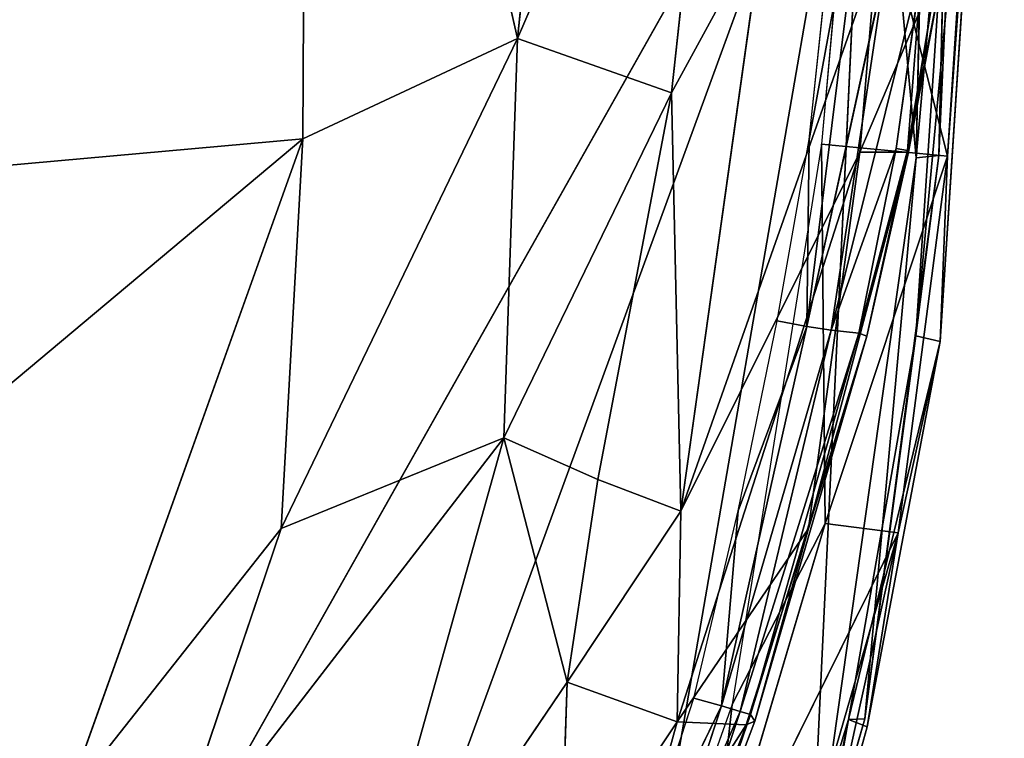
# Model space of a CAD drawing. Extents: x -328 to 319, y -334 to 306.
# Drawn here: x 188 to 244, y -222 to -180 of the extents above; entities that cross this region are included whole.
import ezdxf

# ---------------------------------------------------------------- set-up
doc = ezdxf.new("R2010")
doc.units = 0
doc.header["$MEASUREMENT"] = 0
doc.layers.get('0').update_dxf_attribs({"color": 13, "linetype": 'CONTINUOUS'})

# ---------------------------------------------------------------- blocks, each defined once
blk = doc.blocks.new('GROUP018_2')
for p, q in [((541.2, -960.64, 1187.68), (549.49, -834.1, 1177.62)), ((548.38, -859.06, 1170.81), (540.14, -987.45, 1180.02)), ((548.38, -859.06, 1170.81), (541.2, -960.64, 1187.68)), ((536.61, -959.8, 1153.23), (538.81, -860.51, 1145.16)), ((338.75, -1221.54, 1070.39), (529.86, -884.83, 1143.39)), ((418.12, -1189.19, 1098.32), (529.86, -884.83, 1143.39)), ((489.48, -1118.22, 1136.76), (529.86, -884.83, 1143.39)), ((521.14, -1069.34, 1155.34), (529.86, -884.83, 1143.39)), ((529.86, -884.83, 1143.39), (536.61, -959.8, 1153.23)), ((536.55, -986.37, 1171.66), (543.39, -883.97, 1164.93)), ((543.39, -883.97, 1164.93), (539.91, -959.75, 1161.83)), ((527.49, -906.86, 1196.61), (522.82, -959.24, 1199.12)), ((527.49, -906.86, 1196.61), (541.2, -960.64, 1187.68)), ((536.61, -959.8, 1153.23), (541.13, -909.16, 1158.36)), ((539.91, -959.75, 1161.83), (541.13, -909.16, 1158.36)), ((522.82, -959.24, 1199.12), (509.77, -1041.01, 1197.69)), ((536.61, -959.8, 1153.23), (521.14, -1069.34, 1155.34)), ((522.82, -959.24, 1199.12), (541.2, -960.64, 1187.68)), ((522.82, -959.24, 1199.12), (523.33, -1014.59, 1197.18)), ((529.13, -1042.09, 1164.71), (539.91, -959.75, 1161.83)), ((536.61, -959.8, 1153.23), (529.13, -1042.09, 1164.71)), ((539.91, -959.75, 1161.83), (536.55, -986.37, 1171.66)), ((539.91, -959.75, 1161.83), (536.61, -959.8, 1153.23)), ((541.2, -960.64, 1187.68), (523.33, -1014.59, 1197.18)), ((541.2, -960.64, 1187.68), (533.98, -1015.69, 1189.89)), ((540.14, -987.45, 1180.02), (541.2, -960.64, 1187.68)), ((526.76, -1042.43, 1173.29), (536.55, -986.37, 1171.66)), ((536.55, -986.37, 1171.66), (529.13, -1042.09, 1164.71)), ((536.55, -986.37, 1171.66), (540.14, -987.45, 1180.02)), ((526.76, -1042.43, 1173.29), (540.14, -987.45, 1180.02)), ((529.48, -1043.78, 1181.67), (540.14, -987.45, 1180.02)), ((540.14, -987.45, 1180.02), (533.98, -1015.69, 1189.89)), ((523.33, -1014.59, 1197.18), (506.32, -1071.85, 1194.35)), ((523.33, -1014.59, 1197.18), (509.77, -1041.01, 1197.69)), ((533.98, -1015.69, 1189.89), (523.33, -1014.59, 1197.18)), ((533.98, -1015.69, 1189.89), (506.32, -1071.85, 1194.35)), ((533.98, -1015.69, 1189.89), (516.96, -1074.53, 1189.16)), ((520.99, -1074.25, 1181.12), (533.98, -1015.69, 1189.89)), ((529.48, -1043.78, 1181.67), (533.98, -1015.69, 1189.89)), ((509.77, -1041.01, 1197.69), (499.58, -1069.64, 1195.73)), ((509.77, -1041.01, 1197.69), (506.32, -1071.85, 1194.35)), ((526.76, -1042.43, 1173.29), (509.11, -1099.68, 1161.88)), ((526.76, -1042.43, 1173.29), (520.99, -1074.25, 1181.12)), ((529.13, -1042.09, 1164.71), (521.14, -1069.34, 1155.34)), ((521.14, -1069.34, 1155.34), (526.76, -1042.43, 1173.29)), ((529.13, -1042.09, 1164.71), (526.76, -1042.43, 1173.29)), ((526.76, -1042.43, 1173.29), (529.48, -1043.78, 1181.67)), ((529.48, -1043.78, 1181.67), (520.99, -1074.25, 1181.12))]:
    blk.add_line(p, q)
mesh = blk.add_polyface()
corners = [(529.86, -884.83, 1143.39), (338.75, -1221.54, 1070.39), (160.06, -265.1, 1029.17)]
mesh.append_faces([[corners[k] for k in face] for face in [(0, 1, 2)]])
mesh = blk.add_polyface()
corners = [(549.49, -834.1, 1177.62), (527.49, -906.86, 1196.61), (541.2, -960.64, 1187.68)]
mesh.append_faces([[corners[k] for k in face] for face in [(0, 1, 2)]])
mesh = blk.add_polyface()
corners = [(549.49, -834.1, 1177.62), (541.2, -960.64, 1187.68), (548.38, -859.06, 1170.81)]
mesh.append_faces([[corners[k] for k in face] for face in [(0, 1, 2)]])
mesh = blk.add_polyface()
corners = [(536.55, -986.37, 1171.66), (548.38, -859.06, 1170.81), (540.14, -987.45, 1180.02), (543.39, -883.97, 1164.93)]
mesh.append_faces([[corners[k] for k in face] for face in [(0, 1, 2), (1, 0, 3)]], dxfattribs={"vtx0": -1})
mesh = blk.add_polyface()
corners = [(548.38, -859.06, 1170.81), (541.2, -960.64, 1187.68), (540.14, -987.45, 1180.02)]
mesh.append_faces([[corners[k] for k in face] for face in [(0, 1, 2)]])
mesh = blk.add_polyface()
corners = [(538.81, -860.51, 1145.16), (536.61, -959.8, 1153.23), (529.86, -884.83, 1143.39)]
mesh.append_faces([[corners[k] for k in face] for face in [(0, 1, 2)]])
mesh = blk.add_polyface()
corners = [(538.81, -860.51, 1145.16), (541.13, -909.16, 1158.36), (536.61, -959.8, 1153.23)]
mesh.append_faces([[corners[k] for k in face] for face in [(0, 1, 2)]])
mesh = blk.add_polyface()
corners = [(529.86, -884.83, 1143.39), (418.12, -1189.19, 1098.32), (338.75, -1221.54, 1070.39)]
mesh.append_faces([[corners[k] for k in face] for face in [(0, 1, 2)]])
mesh = blk.add_polyface()
corners = [(529.86, -884.83, 1143.39), (489.48, -1118.22, 1136.76), (418.12, -1189.19, 1098.32)]
mesh.append_faces([[corners[k] for k in face] for face in [(0, 1, 2)]])
mesh = blk.add_polyface()
corners = [(529.86, -884.83, 1143.39), (521.14, -1069.34, 1155.34), (489.48, -1118.22, 1136.76)]
mesh.append_faces([[corners[k] for k in face] for face in [(0, 1, 2)]])
mesh = blk.add_polyface()
corners = [(536.61, -959.8, 1153.23), (521.14, -1069.34, 1155.34), (529.86, -884.83, 1143.39)]
mesh.append_faces([[corners[k] for k in face] for face in [(0, 1, 2)]])
mesh = blk.add_polyface()
corners = [(543.39, -883.97, 1164.93), (536.55, -986.37, 1171.66), (539.91, -959.75, 1161.83)]
mesh.append_faces([[corners[k] for k in face] for face in [(0, 1, 2)]])
mesh = blk.add_polyface()
corners = [(543.39, -883.97, 1164.93), (539.91, -959.75, 1161.83), (541.13, -909.16, 1158.36)]
mesh.append_faces([[corners[k] for k in face] for face in [(0, 1, 2)]])
mesh = blk.add_polyface()
corners = [(541.2, -960.64, 1187.68), (527.49, -906.86, 1196.61), (522.82, -959.24, 1199.12)]
mesh.append_faces([[corners[k] for k in face] for face in [(0, 1, 2)]])
mesh = blk.add_polyface()
corners = [(541.13, -909.16, 1158.36), (539.91, -959.75, 1161.83), (536.61, -959.8, 1153.23)]
mesh.append_faces([[corners[k] for k in face] for face in [(0, 1, 2)]])
mesh = blk.add_polyface()
corners = [(523.33, -1014.59, 1197.18), (522.82, -959.24, 1199.12), (509.77, -1041.01, 1197.69)]
mesh.append_faces([[corners[k] for k in face] for face in [(0, 1, 2)]])
mesh = blk.add_polyface()
corners = [(536.61, -959.8, 1153.23), (529.13, -1042.09, 1164.71), (521.14, -1069.34, 1155.34)]
mesh.append_faces([[corners[k] for k in face] for face in [(0, 1, 2)]])
mesh = blk.add_polyface()
corners = [(541.2, -960.64, 1187.68), (522.82, -959.24, 1199.12), (523.33, -1014.59, 1197.18)]
mesh.append_faces([[corners[k] for k in face] for face in [(0, 1, 2)]])
mesh = blk.add_polyface()
corners = [(539.91, -959.75, 1161.83), (536.55, -986.37, 1171.66), (529.13, -1042.09, 1164.71)]
mesh.append_faces([[corners[k] for k in face] for face in [(0, 1, 2)]])
mesh = blk.add_polyface()
corners = [(539.91, -959.75, 1161.83), (529.13, -1042.09, 1164.71), (536.61, -959.8, 1153.23)]
mesh.append_faces([[corners[k] for k in face] for face in [(0, 1, 2)]])
mesh = blk.add_polyface()
corners = [(541.2, -960.64, 1187.68), (523.33, -1014.59, 1197.18), (533.98, -1015.69, 1189.89)]
mesh.append_faces([[corners[k] for k in face] for face in [(0, 1, 2)]])
mesh = blk.add_polyface()
corners = [(541.2, -960.64, 1187.68), (533.98, -1015.69, 1189.89), (540.14, -987.45, 1180.02)]
mesh.append_faces([[corners[k] for k in face] for face in [(0, 1, 2)]])
mesh = blk.add_polyface()
corners = [(536.55, -986.37, 1171.66), (540.14, -987.45, 1180.02), (526.76, -1042.43, 1173.29)]
mesh.append_faces([[corners[k] for k in face] for face in [(0, 1, 2)]])
mesh = blk.add_polyface()
corners = [(536.55, -986.37, 1171.66), (526.76, -1042.43, 1173.29), (529.13, -1042.09, 1164.71)]
mesh.append_faces([[corners[k] for k in face] for face in [(0, 1, 2)]])
mesh = blk.add_polyface()
corners = [(540.14, -987.45, 1180.02), (529.48, -1043.78, 1181.67), (526.76, -1042.43, 1173.29)]
mesh.append_faces([[corners[k] for k in face] for face in [(0, 1, 2)]])
mesh = blk.add_polyface()
corners = [(540.14, -987.45, 1180.02), (533.98, -1015.69, 1189.89), (529.48, -1043.78, 1181.67)]
mesh.append_faces([[corners[k] for k in face] for face in [(0, 1, 2)]])
mesh = blk.add_polyface()
corners = [(533.98, -1015.69, 1189.89), (523.33, -1014.59, 1197.18), (506.32, -1071.85, 1194.35)]
mesh.append_faces([[corners[k] for k in face] for face in [(0, 1, 2)]])
mesh = blk.add_polyface()
corners = [(523.33, -1014.59, 1197.18), (509.77, -1041.01, 1197.69), (506.32, -1071.85, 1194.35)]
mesh.append_faces([[corners[k] for k in face] for face in [(0, 1, 2)]])
mesh = blk.add_polyface()
corners = [(533.98, -1015.69, 1189.89), (506.32, -1071.85, 1194.35), (516.96, -1074.53, 1189.16)]
mesh.append_faces([[corners[k] for k in face] for face in [(0, 1, 2)]])
mesh = blk.add_polyface()
corners = [(533.98, -1015.69, 1189.89), (516.96, -1074.53, 1189.16), (520.99, -1074.25, 1181.12)]
mesh.append_faces([[corners[k] for k in face] for face in [(0, 1, 2)]])
mesh = blk.add_polyface()
corners = [(533.98, -1015.69, 1189.89), (520.99, -1074.25, 1181.12), (529.48, -1043.78, 1181.67)]
mesh.append_faces([[corners[k] for k in face] for face in [(0, 1, 2)]])
mesh = blk.add_polyface()
corners = [(509.77, -1041.01, 1197.69), (499.58, -1069.64, 1195.73), (506.32, -1071.85, 1194.35)]
mesh.append_faces([[corners[k] for k in face] for face in [(0, 1, 2)]])
mesh = blk.add_polyface()
corners = [(526.76, -1042.43, 1173.29), (509.11, -1099.68, 1161.88), (521.14, -1069.34, 1155.34)]
mesh.append_faces([[corners[k] for k in face] for face in [(0, 1, 2)]])
mesh = blk.add_polyface()
corners = [(526.76, -1042.43, 1173.29), (520.99, -1074.25, 1181.12), (509.11, -1099.68, 1161.88)]
mesh.append_faces([[corners[k] for k in face] for face in [(0, 1, 2)]])
mesh = blk.add_polyface()
corners = [(526.76, -1042.43, 1173.29), (529.48, -1043.78, 1181.67), (520.99, -1074.25, 1181.12)]
mesh.append_faces([[corners[k] for k in face] for face in [(0, 1, 2)]])
mesh = blk.add_polyface()
corners = [(529.13, -1042.09, 1164.71), (526.76, -1042.43, 1173.29), (521.14, -1069.34, 1155.34)]
mesh.append_faces([[corners[k] for k in face] for face in [(0, 1, 2)]])
blk = doc.blocks.new('OBJECT007_')
for p, q in [((493.77, -797.52, 1300.08), (478.43, -946.99, 1299.8)), ((447.85, -813.55, 1310.48), (447.1, -961.86, 1307.3)), ((447.85, -813.55, 1310.48), (478.43, -946.99, 1299.8)), ((478.43, -946.99, 1299.8), (509.65, -874.3, 1290.67)), ((500.89, -954.52, 1287.33), (509.65, -874.3, 1290.67)), ((520.68, -985.94, 1201.79), (530.44, -907.19, 1198.67)), ((521.02, -958.63, 1200.91), (530.44, -907.19, 1198.67)), ((500.89, -954.52, 1287.33), (514.27, -929.78, 1281.61)), ((502.29, -1015.03, 1268.24), (514.27, -929.78, 1281.61)), ((521.02, -958.63, 1200.91), (523.76, -932.53, 1199.62)), ((502.29, -1015.03, 1268.24), (530.8, -933.79, 1261.03)), ((520.68, -985.94, 1201.79), (532.17, -933.22, 1202.18)), ((532.17, -933.22, 1202.18), (524.23, -986.57, 1203.91)), ((537.43, -933.47, 1208), (524.23, -986.57, 1203.91)), ((528.42, -962.16, 1253.89), (530.8, -933.79, 1261.03)), ((533.68, -960.22, 1209.49), (537.43, -933.47, 1208)), ((537.43, -933.47, 1208), (535.37, -960.77, 1218.35)), ((535.37, -960.77, 1218.35), (539.85, -933.78, 1216.97)), ((539.69, -934.96, 1235.55), (528.42, -962.16, 1253.89)), ((540.58, -934.24, 1226.22), (535.37, -960.77, 1218.35)), ((535.49, -961.33, 1227.46), (540.58, -934.24, 1226.22)), ((535.49, -961.33, 1227.46), (539.69, -934.96, 1235.55)), ((478.43, -946.99, 1299.8), (443.95, -1018.52, 1300.19)), ((478.43, -946.99, 1299.8), (447.1, -961.86, 1307.3)), ((476.45, -1004.99, 1290.68), (478.43, -946.99, 1299.8)), ((500.89, -954.52, 1287.33), (478.43, -946.99, 1299.8)), ((476.45, -1004.99, 1290.68), (500.89, -954.52, 1287.33)), ((490.17, -1010.76, 1280.65), (500.89, -954.52, 1287.33)), ((502.29, -1015.03, 1268.24), (500.89, -954.52, 1287.33)), ((516.32, -985.13, 1201.1), (521.02, -958.63, 1200.91)), ((520.68, -985.94, 1201.79), (521.02, -958.63, 1200.91)), ((520.92, -1016.27, 1227.55), (535.49, -961.33, 1227.46)), ((524.23, -986.57, 1203.91), (533.68, -960.22, 1209.49)), ((528.26, -987.19, 1209.79), (533.68, -960.22, 1209.49)), ((528.26, -987.19, 1209.79), (535.37, -960.77, 1218.35)), ((535.49, -961.33, 1227.46), (528.42, -962.16, 1253.89)), ((529.4, -987.91, 1218.79), (535.37, -960.77, 1218.35)), ((529.4, -987.91, 1218.79), (535.49, -961.33, 1227.46)), ((535.37, -960.77, 1218.35), (533.68, -960.22, 1209.49)), ((535.37, -960.77, 1218.35), (535.49, -961.33, 1227.46)), ((-327.72, -1031.55, 1310.65), (447.1, -961.86, 1307.3)), ((447.1, -961.86, 1307.3), (291.71, -1092.11, 1305.75)), ((412.59, -1058.21, 1299.4), (447.1, -961.86, 1307.3)), ((443.95, -1018.52, 1300.19), (447.1, -961.86, 1307.3)), ((528.42, -962.16, 1253.89), (501.75, -1045.22, 1251.5)), ((502.29, -1015.03, 1268.24), (528.42, -962.16, 1253.89)), ((520.92, -1016.27, 1227.55), (528.42, -962.16, 1253.89)), ((510.63, -1012.8, 1199.4), (516.32, -985.13, 1201.1)), ((516.32, -985.13, 1201.1), (520.68, -985.94, 1201.79)), ((520.68, -985.94, 1201.79), (508.19, -1041.25, 1198.48)), ((508.19, -1041.25, 1198.48), (524.23, -986.57, 1203.91)), ((520.68, -985.94, 1201.79), (510.63, -1012.8, 1199.4)), ((510.95, -1042.13, 1200.85), (524.23, -986.57, 1203.91)), ((510.95, -1042.13, 1200.85), (528.26, -987.19, 1209.79)), ((528.26, -987.19, 1209.79), (512.42, -1042.71, 1204.81)), ((520.68, -985.94, 1201.79), (524.23, -986.57, 1203.91)), ((528.26, -987.19, 1209.79), (524.23, -986.57, 1203.91)), ((529.4, -987.91, 1218.79), (528.26, -987.19, 1209.79)), ((512.42, -1042.71, 1204.81), (529.4, -987.91, 1218.79)), ((529.4, -987.91, 1218.79), (513.07, -1044.06, 1217.62)), ((520.92, -1016.27, 1227.55), (529.4, -987.91, 1218.79)), ((426.49, -1069.84, 1292.46), (476.45, -1004.99, 1290.68)), ((476.45, -1004.99, 1290.68), (443.95, -1018.52, 1300.19)), ((452.95, -1088.49, 1273.24), (476.45, -1004.99, 1290.68)), ((476.45, -1004.99, 1290.68), (490.17, -1010.76, 1280.65)), ((476.45, -1004.99, 1290.68), (485.66, -1040.13, 1272.71)), ((485.66, -1040.13, 1272.71), (490.17, -1010.76, 1280.65)), ((490.17, -1010.76, 1280.65), (502.29, -1015.03, 1268.24)), ((504.16, -1040.09, 1197.71), (510.63, -1012.8, 1199.4)), ((485.66, -1040.13, 1272.71), (502.29, -1015.03, 1268.24)), ((501.75, -1045.22, 1251.5), (502.29, -1015.03, 1268.24)), ((520.92, -1016.27, 1227.55), (501.75, -1045.22, 1251.5)), ((511.79, -1044.89, 1226.36), (520.92, -1016.27, 1227.55)), ((513.07, -1044.06, 1217.62), (520.92, -1016.27, 1227.55)), ((412.59, -1058.21, 1299.4), (443.95, -1018.52, 1300.19)), ((426.49, -1069.84, 1292.46), (443.95, -1018.52, 1300.19)), ((452.95, -1088.49, 1273.24), (485.66, -1040.13, 1272.71)), ((484.65, -1071.06, 1256.59), (485.66, -1040.13, 1272.71)), ((501.75, -1045.22, 1251.5), (485.66, -1040.13, 1272.71)), ((494.88, -1068.56, 1195.75), (504.16, -1040.09, 1197.71)), ((504.16, -1040.09, 1197.71), (508.19, -1041.25, 1198.48)), ((508.19, -1041.25, 1198.48), (494.88, -1068.56, 1195.75)), ((508.19, -1041.25, 1198.48), (498.74, -1070.08, 1196.52)), ((508.19, -1041.25, 1198.48), (510.95, -1042.13, 1200.85)), ((498.74, -1070.08, 1196.52), (510.95, -1042.13, 1200.85)), ((501.24, -1071.22, 1198.9), (510.95, -1042.13, 1200.85)), ((501.24, -1071.22, 1198.9), (512.42, -1042.71, 1204.81)), ((502.36, -1071.99, 1202.9), (512.42, -1042.71, 1204.81)), ((512.42, -1042.71, 1204.81), (510.95, -1042.13, 1200.85)), ((513.07, -1044.06, 1217.62), (512.42, -1042.71, 1204.81)), ((502.07, -1073.16, 1215.67), (513.07, -1044.06, 1217.62)), ((502.36, -1071.99, 1202.9), (513.07, -1044.06, 1217.62)), ((513.07, -1044.06, 1217.62), (511.79, -1044.89, 1226.36)), ((484.65, -1071.06, 1256.59), (501.75, -1045.22, 1251.5)), ((511.79, -1044.89, 1226.36), (493.92, -1073.41, 1241.12)), ((493.92, -1073.41, 1241.12), (501.75, -1045.22, 1251.5)), ((511.79, -1044.89, 1226.36), (501.75, -1045.22, 1251.5)), ((502.07, -1073.16, 1215.67), (511.79, -1044.89, 1226.36))]:
    blk.add_line(p, q)
at = {"color": 250}
mesh = blk.add_polyface(dxfattribs=at)
corners = [(447.85, -813.55, 1310.48), (118.67, -374.54, 1227.77), (-327.72, -1031.55, 1310.65)]
mesh.append_faces([[corners[k] for k in face] for face in [(0, 1, 2)]], dxfattribs={"color": 250})
mesh = blk.add_polyface(dxfattribs=at)
corners = [(493.77, -797.52, 1300.08), (447.85, -813.55, 1310.48), (478.43, -946.99, 1299.8)]
mesh.append_faces([[corners[k] for k in face] for face in [(0, 1, 2)]], dxfattribs={"color": 250})
mesh = blk.add_polyface(dxfattribs=at)
corners = [(509.65, -874.3, 1290.67), (493.77, -797.52, 1300.08), (478.43, -946.99, 1299.8)]
mesh.append_faces([[corners[k] for k in face] for face in [(0, 1, 2)]], dxfattribs={"color": 250})
mesh = blk.add_polyface(dxfattribs=at)
corners = [(447.85, -813.55, 1310.48), (-327.72, -1031.55, 1310.65), (447.1, -961.86, 1307.3)]
mesh.append_faces([[corners[k] for k in face] for face in [(0, 1, 2)]], dxfattribs={"color": 250})
mesh = blk.add_polyface(dxfattribs=at)
corners = [(478.43, -946.99, 1299.8), (447.85, -813.55, 1310.48), (447.1, -961.86, 1307.3)]
mesh.append_faces([[corners[k] for k in face] for face in [(0, 1, 2)]], dxfattribs={"color": 250})
mesh = blk.add_polyface(dxfattribs=at)
corners = [(509.65, -874.3, 1290.67), (478.43, -946.99, 1299.8), (500.89, -954.52, 1287.33)]
mesh.append_faces([[corners[k] for k in face] for face in [(0, 1, 2)]], dxfattribs={"color": 250})
mesh = blk.add_polyface(dxfattribs=at)
corners = [(514.27, -929.78, 1281.61), (509.65, -874.3, 1290.67), (500.89, -954.52, 1287.33)]
mesh.append_faces([[corners[k] for k in face] for face in [(0, 1, 2)]], dxfattribs={"color": 250})
mesh = blk.add_polyface(dxfattribs=at)
corners = [(532.17, -933.22, 1202.18), (520.68, -985.94, 1201.79), (530.44, -907.19, 1198.67)]
mesh.append_faces([[corners[k] for k in face] for face in [(0, 1, 2)]], dxfattribs={"color": 250})
mesh = blk.add_polyface(dxfattribs=at)
corners = [(530.44, -907.19, 1198.67), (520.68, -985.94, 1201.79), (521.02, -958.63, 1200.91)]
mesh.append_faces([[corners[k] for k in face] for face in [(0, 1, 2)]], dxfattribs={"color": 250})
mesh = blk.add_polyface(dxfattribs=at)
corners = [(530.44, -907.19, 1198.67), (521.02, -958.63, 1200.91), (523.76, -932.53, 1199.62)]
mesh.append_faces([[corners[k] for k in face] for face in [(0, 1, 2)]], dxfattribs={"color": 250})
mesh = blk.add_polyface(dxfattribs=at)
corners = [(514.27, -929.78, 1281.61), (500.89, -954.52, 1287.33), (502.29, -1015.03, 1268.24)]
mesh.append_faces([[corners[k] for k in face] for face in [(0, 1, 2)]], dxfattribs={"color": 250})
mesh = blk.add_polyface(dxfattribs=at)
corners = [(514.27, -929.78, 1281.61), (502.29, -1015.03, 1268.24), (530.8, -933.79, 1261.03)]
mesh.append_faces([[corners[k] for k in face] for face in [(0, 1, 2)]], dxfattribs={"color": 250})
mesh = blk.add_polyface(dxfattribs=at)
corners = [(530.8, -933.79, 1261.03), (502.29, -1015.03, 1268.24), (528.42, -962.16, 1253.89)]
mesh.append_faces([[corners[k] for k in face] for face in [(0, 1, 2)]], dxfattribs={"color": 250})
mesh = blk.add_polyface(dxfattribs=at)
corners = [(532.17, -933.22, 1202.18), (524.23, -986.57, 1203.91), (520.68, -985.94, 1201.79)]
mesh.append_faces([[corners[k] for k in face] for face in [(0, 1, 2)]], dxfattribs={"color": 250})
mesh = blk.add_polyface(dxfattribs=at)
corners = [(532.17, -933.22, 1202.18), (537.43, -933.47, 1208), (524.23, -986.57, 1203.91)]
mesh.append_faces([[corners[k] for k in face] for face in [(0, 1, 2)]], dxfattribs={"color": 250})
mesh = blk.add_polyface(dxfattribs=at)
corners = [(537.43, -933.47, 1208), (533.68, -960.22, 1209.49), (524.23, -986.57, 1203.91)]
mesh.append_faces([[corners[k] for k in face] for face in [(0, 1, 2)]], dxfattribs={"color": 250})
mesh = blk.add_polyface(dxfattribs=at)
corners = [(530.8, -933.79, 1261.03), (528.42, -962.16, 1253.89), (539.69, -934.96, 1235.55)]
mesh.append_faces([[corners[k] for k in face] for face in [(0, 1, 2)]], dxfattribs={"color": 250})
mesh = blk.add_polyface(dxfattribs=at)
corners = [(537.43, -933.47, 1208), (535.37, -960.77, 1218.35), (533.68, -960.22, 1209.49)]
mesh.append_faces([[corners[k] for k in face] for face in [(0, 1, 2)]], dxfattribs={"color": 250})
mesh = blk.add_polyface(dxfattribs=at)
corners = [(537.43, -933.47, 1208), (539.85, -933.78, 1216.97), (535.37, -960.77, 1218.35)]
mesh.append_faces([[corners[k] for k in face] for face in [(0, 1, 2)]], dxfattribs={"color": 250})
mesh = blk.add_polyface(dxfattribs=at)
corners = [(539.85, -933.78, 1216.97), (540.58, -934.24, 1226.22), (535.37, -960.77, 1218.35)]
mesh.append_faces([[corners[k] for k in face] for face in [(0, 1, 2)]], dxfattribs={"color": 250})
mesh = blk.add_polyface(dxfattribs=at)
corners = [(539.69, -934.96, 1235.55), (528.42, -962.16, 1253.89), (535.49, -961.33, 1227.46)]
mesh.append_faces([[corners[k] for k in face] for face in [(0, 1, 2)]], dxfattribs={"color": 250})
mesh = blk.add_polyface(dxfattribs=at)
corners = [(540.58, -934.24, 1226.22), (535.49, -961.33, 1227.46), (535.37, -960.77, 1218.35)]
mesh.append_faces([[corners[k] for k in face] for face in [(0, 1, 2)]], dxfattribs={"color": 250})
mesh = blk.add_polyface(dxfattribs=at)
corners = [(540.58, -934.24, 1226.22), (539.69, -934.96, 1235.55), (535.49, -961.33, 1227.46)]
mesh.append_faces([[corners[k] for k in face] for face in [(0, 1, 2)]], dxfattribs={"color": 250})
mesh = blk.add_polyface(dxfattribs=at)
corners = [(478.43, -946.99, 1299.8), (443.95, -1018.52, 1300.19), (476.45, -1004.99, 1290.68)]
mesh.append_faces([[corners[k] for k in face] for face in [(0, 1, 2)]], dxfattribs={"color": 250})
mesh = blk.add_polyface(dxfattribs=at)
corners = [(478.43, -946.99, 1299.8), (447.1, -961.86, 1307.3), (443.95, -1018.52, 1300.19)]
mesh.append_faces([[corners[k] for k in face] for face in [(0, 1, 2)]], dxfattribs={"color": 250})
mesh = blk.add_polyface(dxfattribs=at)
corners = [(500.89, -954.52, 1287.33), (478.43, -946.99, 1299.8), (476.45, -1004.99, 1290.68)]
mesh.append_faces([[corners[k] for k in face] for face in [(0, 1, 2)]], dxfattribs={"color": 250})
mesh = blk.add_polyface(dxfattribs=at)
corners = [(500.89, -954.52, 1287.33), (476.45, -1004.99, 1290.68), (490.17, -1010.76, 1280.65)]
mesh.append_faces([[corners[k] for k in face] for face in [(0, 1, 2)]], dxfattribs={"color": 250})
mesh = blk.add_polyface(dxfattribs=at)
corners = [(502.29, -1015.03, 1268.24), (500.89, -954.52, 1287.33), (490.17, -1010.76, 1280.65)]
mesh.append_faces([[corners[k] for k in face] for face in [(0, 1, 2)]], dxfattribs={"color": 250})
mesh = blk.add_polyface(dxfattribs=at)
corners = [(521.02, -958.63, 1200.91), (520.68, -985.94, 1201.79), (516.32, -985.13, 1201.1)]
mesh.append_faces([[corners[k] for k in face] for face in [(0, 1, 2)]], dxfattribs={"color": 250})
mesh = blk.add_polyface(dxfattribs=at)
corners = [(535.49, -961.33, 1227.46), (528.42, -962.16, 1253.89), (520.92, -1016.27, 1227.55)]
mesh.append_faces([[corners[k] for k in face] for face in [(0, 1, 2)]], dxfattribs={"color": 250})
mesh = blk.add_polyface(dxfattribs=at)
corners = [(535.49, -961.33, 1227.46), (520.92, -1016.27, 1227.55), (529.4, -987.91, 1218.79)]
mesh.append_faces([[corners[k] for k in face] for face in [(0, 1, 2)]], dxfattribs={"color": 250})
mesh = blk.add_polyface(dxfattribs=at)
corners = [(533.68, -960.22, 1209.49), (528.26, -987.19, 1209.79), (524.23, -986.57, 1203.91)]
mesh.append_faces([[corners[k] for k in face] for face in [(0, 1, 2)]], dxfattribs={"color": 250})
mesh = blk.add_polyface(dxfattribs=at)
corners = [(533.68, -960.22, 1209.49), (535.37, -960.77, 1218.35), (528.26, -987.19, 1209.79)]
mesh.append_faces([[corners[k] for k in face] for face in [(0, 1, 2)]], dxfattribs={"color": 250})
mesh = blk.add_polyface(dxfattribs=at)
corners = [(535.37, -960.77, 1218.35), (529.4, -987.91, 1218.79), (528.26, -987.19, 1209.79)]
mesh.append_faces([[corners[k] for k in face] for face in [(0, 1, 2)]], dxfattribs={"color": 250})
mesh = blk.add_polyface(dxfattribs=at)
corners = [(535.37, -960.77, 1218.35), (535.49, -961.33, 1227.46), (529.4, -987.91, 1218.79)]
mesh.append_faces([[corners[k] for k in face] for face in [(0, 1, 2)]], dxfattribs={"color": 250})
mesh = blk.add_polyface(dxfattribs=at)
corners = [(447.1, -961.86, 1307.3), (-327.72, -1031.55, 1310.65), (291.71, -1092.11, 1305.75)]
mesh.append_faces([[corners[k] for k in face] for face in [(0, 1, 2)]], dxfattribs={"color": 250})
mesh = blk.add_polyface(dxfattribs=at)
corners = [(447.1, -961.86, 1307.3), (291.71, -1092.11, 1305.75), (412.59, -1058.21, 1299.4)]
mesh.append_faces([[corners[k] for k in face] for face in [(0, 1, 2)]], dxfattribs={"color": 250})
mesh = blk.add_polyface(dxfattribs=at)
corners = [(447.1, -961.86, 1307.3), (412.59, -1058.21, 1299.4), (443.95, -1018.52, 1300.19)]
mesh.append_faces([[corners[k] for k in face] for face in [(0, 1, 2)]], dxfattribs={"color": 250})
mesh = blk.add_polyface(dxfattribs=at)
corners = [(528.42, -962.16, 1253.89), (501.75, -1045.22, 1251.5), (520.92, -1016.27, 1227.55)]
mesh.append_faces([[corners[k] for k in face] for face in [(0, 1, 2)]], dxfattribs={"color": 250})
mesh = blk.add_polyface(dxfattribs=at)
corners = [(528.42, -962.16, 1253.89), (502.29, -1015.03, 1268.24), (501.75, -1045.22, 1251.5)]
mesh.append_faces([[corners[k] for k in face] for face in [(0, 1, 2)]], dxfattribs={"color": 250})
mesh = blk.add_polyface(dxfattribs=at)
corners = [(520.68, -985.94, 1201.79), (510.63, -1012.8, 1199.4), (516.32, -985.13, 1201.1)]
mesh.append_faces([[corners[k] for k in face] for face in [(0, 1, 2)]], dxfattribs={"color": 250})
mesh = blk.add_polyface(dxfattribs=at)
corners = [(510.63, -1012.8, 1199.4), (508.19, -1041.25, 1198.48), (504.16, -1040.09, 1197.71), (520.68, -985.94, 1201.79)]
mesh.append_faces([[corners[k] for k in face] for face in [(0, 1, 2), (1, 0, 3)]], dxfattribs={"vtx0": -1, "color": 250})
mesh = blk.add_polyface(dxfattribs=at)
corners = [(524.23, -986.57, 1203.91), (508.19, -1041.25, 1198.48), (520.68, -985.94, 1201.79)]
mesh.append_faces([[corners[k] for k in face] for face in [(0, 1, 2)]], dxfattribs={"color": 250})
mesh = blk.add_polyface(dxfattribs=at)
corners = [(524.23, -986.57, 1203.91), (510.95, -1042.13, 1200.85), (508.19, -1041.25, 1198.48)]
mesh.append_faces([[corners[k] for k in face] for face in [(0, 1, 2)]], dxfattribs={"color": 250})
mesh = blk.add_polyface(dxfattribs=at)
corners = [(524.23, -986.57, 1203.91), (528.26, -987.19, 1209.79), (510.95, -1042.13, 1200.85)]
mesh.append_faces([[corners[k] for k in face] for face in [(0, 1, 2)]], dxfattribs={"color": 250})
mesh = blk.add_polyface(dxfattribs=at)
corners = [(528.26, -987.19, 1209.79), (512.42, -1042.71, 1204.81), (510.95, -1042.13, 1200.85)]
mesh.append_faces([[corners[k] for k in face] for face in [(0, 1, 2)]], dxfattribs={"color": 250})
mesh = blk.add_polyface(dxfattribs=at)
corners = [(528.26, -987.19, 1209.79), (529.4, -987.91, 1218.79), (512.42, -1042.71, 1204.81)]
mesh.append_faces([[corners[k] for k in face] for face in [(0, 1, 2)]], dxfattribs={"color": 250})
mesh = blk.add_polyface(dxfattribs=at)
corners = [(529.4, -987.91, 1218.79), (513.07, -1044.06, 1217.62), (512.42, -1042.71, 1204.81)]
mesh.append_faces([[corners[k] for k in face] for face in [(0, 1, 2)]], dxfattribs={"color": 250})
mesh = blk.add_polyface(dxfattribs=at)
corners = [(529.4, -987.91, 1218.79), (520.92, -1016.27, 1227.55), (513.07, -1044.06, 1217.62)]
mesh.append_faces([[corners[k] for k in face] for face in [(0, 1, 2)]], dxfattribs={"color": 250})
mesh = blk.add_polyface(dxfattribs=at)
corners = [(476.45, -1004.99, 1290.68), (443.95, -1018.52, 1300.19), (426.49, -1069.84, 1292.46)]
mesh.append_faces([[corners[k] for k in face] for face in [(0, 1, 2)]], dxfattribs={"color": 250})
mesh = blk.add_polyface(dxfattribs=at)
corners = [(476.45, -1004.99, 1290.68), (426.49, -1069.84, 1292.46), (452.95, -1088.49, 1273.24)]
mesh.append_faces([[corners[k] for k in face] for face in [(0, 1, 2)]], dxfattribs={"color": 250})
mesh = blk.add_polyface(dxfattribs=at)
corners = [(485.66, -1040.13, 1272.71), (476.45, -1004.99, 1290.68), (452.95, -1088.49, 1273.24)]
mesh.append_faces([[corners[k] for k in face] for face in [(0, 1, 2)]], dxfattribs={"color": 250})
mesh = blk.add_polyface(dxfattribs=at)
corners = [(490.17, -1010.76, 1280.65), (476.45, -1004.99, 1290.68), (485.66, -1040.13, 1272.71)]
mesh.append_faces([[corners[k] for k in face] for face in [(0, 1, 2)]], dxfattribs={"color": 250})
mesh = blk.add_polyface(dxfattribs=at)
corners = [(502.29, -1015.03, 1268.24), (490.17, -1010.76, 1280.65), (485.66, -1040.13, 1272.71)]
mesh.append_faces([[corners[k] for k in face] for face in [(0, 1, 2)]], dxfattribs={"color": 250})
mesh = blk.add_polyface(dxfattribs=at)
corners = [(502.29, -1015.03, 1268.24), (485.66, -1040.13, 1272.71), (501.75, -1045.22, 1251.5)]
mesh.append_faces([[corners[k] for k in face] for face in [(0, 1, 2)]], dxfattribs={"color": 250})
mesh = blk.add_polyface(dxfattribs=at)
corners = [(520.92, -1016.27, 1227.55), (501.75, -1045.22, 1251.5), (511.79, -1044.89, 1226.36)]
mesh.append_faces([[corners[k] for k in face] for face in [(0, 1, 2)]], dxfattribs={"color": 250})
mesh = blk.add_polyface(dxfattribs=at)
corners = [(520.92, -1016.27, 1227.55), (511.79, -1044.89, 1226.36), (513.07, -1044.06, 1217.62)]
mesh.append_faces([[corners[k] for k in face] for face in [(0, 1, 2)]], dxfattribs={"color": 250})
mesh = blk.add_polyface(dxfattribs=at)
corners = [(443.95, -1018.52, 1300.19), (412.59, -1058.21, 1299.4), (426.49, -1069.84, 1292.46)]
mesh.append_faces([[corners[k] for k in face] for face in [(0, 1, 2)]], dxfattribs={"color": 250})
mesh = blk.add_polyface(dxfattribs=at)
corners = [(485.66, -1040.13, 1272.71), (452.95, -1088.49, 1273.24), (484.65, -1071.06, 1256.59)]
mesh.append_faces([[corners[k] for k in face] for face in [(0, 1, 2)]], dxfattribs={"color": 250})
mesh = blk.add_polyface(dxfattribs=at)
corners = [(485.66, -1040.13, 1272.71), (484.65, -1071.06, 1256.59), (501.75, -1045.22, 1251.5)]
mesh.append_faces([[corners[k] for k in face] for face in [(0, 1, 2)]], dxfattribs={"color": 250})
mesh = blk.add_polyface(dxfattribs=at)
corners = [(508.19, -1041.25, 1198.48), (494.88, -1068.56, 1195.75), (504.16, -1040.09, 1197.71)]
mesh.append_faces([[corners[k] for k in face] for face in [(0, 1, 2)]], dxfattribs={"color": 250})
mesh = blk.add_polyface(dxfattribs=at)
corners = [(508.19, -1041.25, 1198.48), (498.74, -1070.08, 1196.52), (494.88, -1068.56, 1195.75)]
mesh.append_faces([[corners[k] for k in face] for face in [(0, 1, 2)]], dxfattribs={"color": 250})
mesh = blk.add_polyface(dxfattribs=at)
corners = [(510.95, -1042.13, 1200.85), (498.74, -1070.08, 1196.52), (508.19, -1041.25, 1198.48)]
mesh.append_faces([[corners[k] for k in face] for face in [(0, 1, 2)]], dxfattribs={"color": 250})
mesh = blk.add_polyface(dxfattribs=at)
corners = [(510.95, -1042.13, 1200.85), (501.24, -1071.22, 1198.9), (498.74, -1070.08, 1196.52)]
mesh.append_faces([[corners[k] for k in face] for face in [(0, 1, 2)]], dxfattribs={"color": 250})
mesh = blk.add_polyface(dxfattribs=at)
corners = [(510.95, -1042.13, 1200.85), (512.42, -1042.71, 1204.81), (501.24, -1071.22, 1198.9)]
mesh.append_faces([[corners[k] for k in face] for face in [(0, 1, 2)]], dxfattribs={"color": 250})
mesh = blk.add_polyface(dxfattribs=at)
corners = [(512.42, -1042.71, 1204.81), (502.36, -1071.99, 1202.9), (501.24, -1071.22, 1198.9)]
mesh.append_faces([[corners[k] for k in face] for face in [(0, 1, 2)]], dxfattribs={"color": 250})
mesh = blk.add_polyface(dxfattribs=at)
corners = [(512.42, -1042.71, 1204.81), (513.07, -1044.06, 1217.62), (502.36, -1071.99, 1202.9)]
mesh.append_faces([[corners[k] for k in face] for face in [(0, 1, 2)]], dxfattribs={"color": 250})
mesh = blk.add_polyface(dxfattribs=at)
corners = [(513.07, -1044.06, 1217.62), (511.79, -1044.89, 1226.36), (502.07, -1073.16, 1215.67)]
mesh.append_faces([[corners[k] for k in face] for face in [(0, 1, 2)]], dxfattribs={"color": 250})
mesh = blk.add_polyface(dxfattribs=at)
corners = [(513.07, -1044.06, 1217.62), (502.07, -1073.16, 1215.67), (502.36, -1071.99, 1202.9)]
mesh.append_faces([[corners[k] for k in face] for face in [(0, 1, 2)]], dxfattribs={"color": 250})
mesh = blk.add_polyface(dxfattribs=at)
corners = [(501.75, -1045.22, 1251.5), (484.65, -1071.06, 1256.59), (493.92, -1073.41, 1241.12)]
mesh.append_faces([[corners[k] for k in face] for face in [(0, 1, 2)]], dxfattribs={"color": 250})
mesh = blk.add_polyface(dxfattribs=at)
corners = [(511.79, -1044.89, 1226.36), (493.92, -1073.41, 1241.12), (502.07, -1073.16, 1215.67)]
mesh.append_faces([[corners[k] for k in face] for face in [(0, 1, 2)]], dxfattribs={"color": 250})
mesh = blk.add_polyface(dxfattribs=at)
corners = [(511.79, -1044.89, 1226.36), (501.75, -1045.22, 1251.5), (493.92, -1073.41, 1241.12)]
mesh.append_faces([[corners[k] for k in face] for face in [(0, 1, 2)]], dxfattribs={"color": 250})

msp = doc.modelspace()

# ---------------------------------------------------------------- block references
at = {"color": 250, "extrusion": (0, 0.031411, 0.999507), "xscale": 0.3935230209056786, "yscale": 0.3935230209056786, "zscale": 0.3935230209056786, "rotation": 180}
for name in ['OBJECT007_', 'GROUP018_2']:
    msp.add_blockref(name, (-28.23, -174.901, 3.251), dxfattribs=at)

doc.saveas('drawing.dxf')
